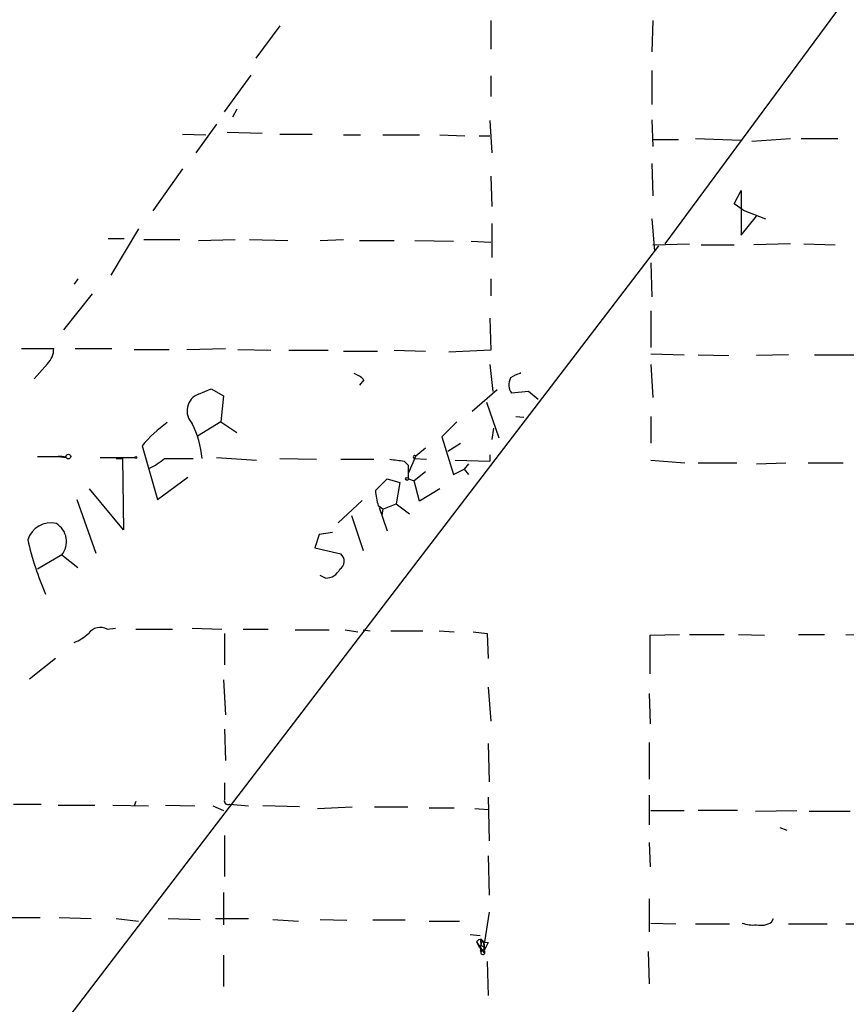
# Model space of a CAD drawing. Extents: x 0 to 731, y 1357 to 2287.
# Drawn here: x 334 to 413, y 1679 to 1773 of the extents above; entities that cross this region are included whole.
import ezdxf

# ---------------------------------------------------------------- set-up
doc = ezdxf.new("R2010")
doc.units = 0
doc.header["$MEASUREMENT"] = 0
doc.layers.add('MAIN', color=5, linetype='CONTINUOUS')

msp = doc.modelspace()

# ---------------------------------------------------------------- linework, layer by layer
at = {"layer": 'MAIN'}
for p, q in [((395.478, 1751.3741), (414.02, 1776.5201)), ((358.9867, 1772.0327), (356.7007, 1768.9847)), ((378.968, 1772.5407), (378.968, 1769.8314)), ((394.2927, 1772.5407), (394.208, 1769.5774)), ((353.7373, 1763.9047), (356.2773, 1767.3761)), ((378.968, 1767.2914), (378.968, 1765.3441)), ((394.208, 1767.7994), (394.208, 1764.5821)), ((354.9227, 1764.1587), (354.4993, 1763.3967)), ((352.9753, 1762.7194), (351.028, 1760.0101)), ((378.8833, 1763.0581), (379.0527, 1760.0101)), ((394.208, 1763.1427), (394.2927, 1760.6027)), ((349.758, 1761.7881), (351.9593, 1761.7034)), ((353.9913, 1761.9574), (357.2933, 1761.8727)), ((358.9867, 1761.7881), (362.0347, 1761.7881)), ((364.998, 1761.7034), (366.6067, 1761.7034)), ((368.7233, 1761.7034), (372.1947, 1761.7034)), ((374.142, 1761.7034), (376.5127, 1761.6187)), ((377.8673, 1761.6187), (378.8833, 1761.6187)), ((394.3773, 1761.2801), (396.748, 1761.2801)), ((398.3567, 1761.3647), (402.6747, 1761.1954)), ((403.6907, 1761.1107), (407.3313, 1761.3647)), ((408.3473, 1761.3647), (411.8187, 1761.3647)), ((394.208, 1758.9941), (394.2927, 1755.9461)), ((349.758, 1758.4861), (346.964, 1754.5067)), ((378.968, 1757.8087), (379.0527, 1754.9301)), ((401.9973, 1755.1841), (402.6747, 1756.4541)), ((402.6747, 1756.4541), (402.6747, 1752.2207)), ((402.844, 1754.5914), (401.9973, 1755.1841)), ((402.844, 1754.5914), (404.9607, 1753.7447)), ((379.0527, 1753.3214), (379.0527, 1750.1041)), ((394.208, 1753.7447), (394.462, 1750.6967)), ((402.6747, 1752.2207), (404.114, 1753.9987)), ((345.6093, 1752.8134), (342.9847, 1748.4107)), ((342.7307, 1751.8821), (344.2547, 1751.8821)), ((346.1173, 1751.7974), (349.504, 1751.7974)), ((351.282, 1751.7127), (354.7533, 1751.7974)), ((356.108, 1751.7974), (359.7487, 1751.7127)), ((362.7967, 1751.7127), (364.998, 1751.7974)), ((366.522, 1751.7127), (369.824, 1751.7127)), ((371.7713, 1751.7127), (375.412, 1751.6281)), ((377.1053, 1751.6281), (378.968, 1751.5434)), ((394.2927, 1751.2894), (397.764, 1751.3741)), ((407.3313, 1751.3741), (403.86, 1751.2894)), ((408.6013, 1751.3741), (411.5647, 1751.2894)), ((328.0833, 1663.8287), (394.8853, 1751.2047)), ((398.8647, 1751.2894), (401.9973, 1751.2894)), ((394.1233, 1749.5961), (394.208, 1746.3787)), ((339.852, 1748.0721), (339.5133, 1747.5641)), ((378.968, 1748.0721), (378.968, 1746.4634)), ((341.2067, 1746.6327), (338.4973, 1743.2461)), ((394.1233, 1745.0241), (394.1233, 1741.5527)), ((378.8833, 1744.3467), (378.968, 1741.2987)), ((334.518, 1741.4681), (337.566, 1741.4681)), ((339.598, 1741.4681), (343.0693, 1741.4681)), ((345.186, 1741.3834), (348.488, 1741.3834)), ((350.1813, 1741.3834), (353.822, 1741.4681)), ((355.0073, 1741.3834), (358.14, 1741.2987)), ((359.8333, 1741.2987), (363.5587, 1741.2987)), ((364.998, 1741.2141), (368.2153, 1741.2141)), ((369.824, 1741.2987), (372.7873, 1741.2141)), ((378.968, 1741.2987), (374.9887, 1741.1294)), ((394.1233, 1740.9601), (397.256, 1740.8754)), ((398.6107, 1740.8754), (401.4893, 1740.7907)), ((407.162, 1740.8754), (404.114, 1740.7907)), ((409.6173, 1740.8754), (413.4273, 1740.8754)), ((336.9733, 1740.0287), (335.7033, 1738.5894)), ((378.8833, 1739.9441), (379.1373, 1737.4041)), ((381.762, 1739.0974), (381.762, 1739.1821)), ((394.1233, 1739.9441), (394.2927, 1736.8114)), ((366.9453, 1738.5047), (366.522, 1737.9967)), ((351.282, 1737.1501), (352.4673, 1737.6581)), ((352.4673, 1737.6581), (353.6527, 1736.9807)), ((377.19, 1735.5414), (379.5607, 1737.5734)), ((382.524, 1737.4041), (380.9153, 1737.2347)), ((383.4553, 1736.6421), (382.524, 1737.4041)), ((353.6527, 1736.9807), (353.3987, 1734.5254)), ((378.5447, 1736.3881), (379.73, 1733.0014)), ((353.3987, 1734.5254), (351.1973, 1733.1707)), ((353.3987, 1734.5254), (354.9227, 1733.5094)), ((375.7507, 1734.5254), (374.3113, 1733.0861)), ((381.3387, 1735.0334), (382.1007, 1734.9487)), ((394.1233, 1735.0334), (394.1233, 1732.4934)), ((379.222, 1733.9327), (379.0527, 1732.8321)), ((374.3113, 1733.0861), (375.412, 1729.5301)), ((345.948, 1732.2394), (347.3873, 1727.1594)), ((371.856, 1731.3081), (372.7873, 1732.0701)), ((374.904, 1731.7314), (376.0893, 1732.4934)), ((336.042, 1731.2234), (337.9893, 1731.2234)), ((337.9893, 1731.2234), (338.7513, 1731.1387)), ((337.9893, 1731.2234), (338.7513, 1731.1387)), ((341.9687, 1731.1387), (345.2707, 1731.1387)), ((343.4927, 1731.0541), (344.0853, 1731.0541)), ((344.0853, 1731.0541), (344.17, 1724.2807)), ((348.0647, 1731.0541), (350.774, 1731.0541)), ((352.9753, 1731.1387), (356.7853, 1730.8847)), ((358.9867, 1731.0541), (362.458, 1730.9694)), ((364.744, 1730.9694), (367.8767, 1730.9694)), ((370.7553, 1730.8001), (371.1787, 1730.3767)), ((371.856, 1731.3081), (371.1787, 1729.6994)), ((371.856, 1731.3081), (371.6867, 1731.0541)), ((371.6867, 1731.0541), (372.872, 1730.9694)), ((375.5813, 1730.8847), (378.8833, 1730.8001)), ((378.8833, 1731.3927), (378.8833, 1730.8001)), ((394.1233, 1730.8847), (397.3407, 1730.6307)), ((371.1787, 1729.1067), (371.1787, 1730.3767)), ((375.412, 1729.5301), (376.428, 1730.0381)), ((376.8513, 1730.5461), (376.428, 1730.0381)), ((376.428, 1730.0381), (376.8513, 1729.5301)), ((398.6107, 1730.6307), (402.2513, 1730.6307)), ((404.114, 1730.5461), (406.908, 1730.6307)), ((409.0247, 1730.6307), (412.3267, 1730.6307)), ((347.3873, 1727.1594), (350.266, 1729.2761)), ((368.046, 1728.0061), (369.1467, 1729.1067)), ((369.1467, 1729.1067), (370.332, 1728.7681)), ((371.1787, 1729.1067), (371.6867, 1728.9374)), ((372.7873, 1729.7841), (371.6867, 1728.9374)), ((372.1947, 1726.9901), (371.6867, 1728.9374)), ((344.17, 1724.2807), (340.9527, 1728.1754)), ((370.332, 1728.7681), (369.9933, 1726.7361)), ((374.142, 1728.1754), (372.1947, 1726.9901)), ((339.7673, 1727.1594), (341.5453, 1722.0794)), ((366.776, 1727.0747), (364.49, 1724.9581)), ((368.7233, 1726.2281), (368.3, 1726.5667)), ((368.3847, 1726.3974), (369.1467, 1724.1961)), ((368.7233, 1726.2281), (368.6387, 1725.7201)), ((368.7233, 1726.2281), (369.9933, 1726.7361)), ((369.9933, 1726.7361), (371.2633, 1725.8047)), ((365.76, 1725.6354), (366.8607, 1722.3334)), ((362.712, 1723.8574), (362.2887, 1722.5874)), ((363.982, 1724.0267), (362.712, 1723.8574)), ((362.2887, 1722.5874), (364.744, 1721.9947)), ((338.328, 1721.9101), (336.042, 1720.5554)), ((338.328, 1721.9101), (339.852, 1720.7247)), ((363.3047, 1719.7087), (362.7967, 1719.9627)), ((342.646, 1714.8827), (343.408, 1714.9674)), ((350.6893, 1714.9674), (353.4833, 1714.8827)), ((345.3553, 1714.8827), (348.8267, 1714.8827)), ((353.7373, 1714.4594), (353.7373, 1711.4961)), ((355.5153, 1714.8827), (357.886, 1714.8827)), ((360.426, 1714.7981), (363.6433, 1714.7981)), ((365.1673, 1714.7981), (366.3527, 1714.6287)), ((366.8607, 1714.7981), (367.538, 1714.7134)), ((369.4853, 1714.7134), (372.5333, 1714.7134)), ((374.0573, 1714.7134), (375.4967, 1714.6287)), ((377.2747, 1714.6287), (378.6293, 1714.4594)), ((378.6293, 1714.4594), (378.714, 1712.0887)), ((394.0387, 1714.2901), (396.8327, 1714.3747)), ((394.0387, 1710.6494), (394.0387, 1714.2901)), ((397.764, 1714.3747), (401.066, 1714.3747)), ((402.4207, 1714.3747), (404.876, 1714.2901)), ((408.0933, 1714.3747), (410.5487, 1714.3747)), ((412.5807, 1714.3747), (415.29, 1714.2901)), ((337.7353, 1712.0887), (335.28, 1710.1414)), ((353.6527, 1710.0567), (353.822, 1706.7547)), ((378.714, 1709.3794), (378.968, 1706.1621)), ((393.954, 1708.7867), (394.0387, 1705.9081)), ((353.7373, 1705.4001), (353.822, 1702.4367)), ((378.714, 1704.0454), (378.7987, 1700.4047)), ((393.954, 1704.1301), (393.954, 1700.6587)), ((393.954, 1699.1347), (393.954, 1696.3407)), ((333.756, 1698.2881), (336.3807, 1698.2881)), ((337.9893, 1698.2034), (341.4607, 1698.2034)), ((343.154, 1698.2034), (346.5407, 1698.1187)), ((345.3553, 1698.5421), (345.186, 1698.1187)), ((348.1493, 1698.2034), (350.9433, 1698.1187)), ((352.6367, 1698.1187), (353.6527, 1697.6954)), ((354.2453, 1698.2881), (356.0233, 1698.1187)), ((360.8493, 1698.0341), (357.378, 1698.1187)), ((378.714, 1698.9654), (378.7987, 1694.8167)), ((362.5427, 1697.8647), (365.8447, 1698.0341)), ((367.9613, 1698.0341), (371.094, 1698.0341)), ((373.126, 1697.9494), (375.4967, 1697.9494)), ((377.444, 1697.8647), (378.714, 1697.7801)), ((394.1233, 1697.6954), (397.256, 1697.6954)), ((402.336, 1697.6954), (398.6107, 1697.6954)), ((404.0293, 1697.6107), (407.924, 1697.6954)), ((409.1093, 1697.6107), (413.004, 1697.6107)), ((353.7373, 1695.3247), (353.7373, 1691.4301)), ((406.3153, 1696.0867), (406.9927, 1695.8327)), ((393.954, 1694.6474), (394.0387, 1692.3614)), ((378.714, 1693.3774), (378.7987, 1689.6521)), ((353.6527, 1689.9061), (353.6527, 1686.8581)), ((393.954, 1689.3134), (393.954, 1686.1807)), ((378.7987, 1688.0434), (378.3753, 1685.2494)), ((332.9093, 1687.5354), (336.296, 1687.5354)), ((338.074, 1687.5354), (341.122, 1687.4507)), ((343.4927, 1687.4507), (345.6093, 1687.1967)), ((348.4033, 1687.4507), (351.4513, 1687.3661)), ((352.8907, 1687.4507), (356.0233, 1687.4507)), ((358.3093, 1687.3661), (360.7647, 1687.1967)), ((362.7967, 1687.3661), (365.3367, 1687.2814)), ((370.84, 1687.2814), (367.792, 1687.2814)), ((373.126, 1687.1967), (376.0047, 1687.1967)), ((394.1233, 1687.0274), (396.494, 1686.9427)), ((398.3567, 1686.9427), (401.574, 1686.9427)), ((405.5533, 1687.1121), (405.7227, 1687.4507)), ((407.162, 1686.9427), (410.8027, 1686.9427)), ((412.5807, 1686.9427), (415.6287, 1686.9427)), ((377.0207, 1685.9267), (377.952, 1685.8421)), ((377.6133, 1685.2494), (377.8673, 1684.7414)), ((377.6133, 1685.2494), (378.3753, 1684.1487)), ((377.952, 1685.5034), (378.0367, 1684.9107)), ((378.0367, 1685.5034), (378.2907, 1685.2494)), ((378.0367, 1685.2494), (378.714, 1685.1647)), ((378.2907, 1685.2494), (378.3753, 1684.4874)), ((378.3753, 1684.1487), (378.2907, 1685.2494)), ((378.714, 1685.1647), (378.3753, 1684.4874)), ((378.0367, 1684.4874), (378.3753, 1684.4874)), ((378.3753, 1684.4874), (378.0367, 1684.3181)), ((378.0367, 1684.3181), (378.3753, 1684.4874)), ((378.3753, 1684.7414), (378.3753, 1684.4874)), ((378.3753, 1684.4027), (378.3753, 1684.1487)), ((393.8693, 1684.3181), (393.954, 1681.2701)), ((353.6527, 1683.9794), (353.6527, 1681.0161)), ((378.6293, 1683.3867), (378.714, 1680.1694))]:
    msp.add_line(p, q, dxfattribs=at)
for centre, radius in [((338.9535, 1731.2282), 0.2211), ((345.3553, 1731.1388), 0.0846), ((371.0375, 1729.1068), 0.1411)]:
    msp.add_circle(centre, radius, dxfattribs=at)
for centre, radius, start, end in [((335.6701, 1741.4071), 1.8969, 313.393678, 1.842838), ((365.0978, 1736.6297), 2.6323, 45.423265, 69.631202), ((381.9774, 1738.0193), 1.3205, 150.272341, 216.454215), ((382.0485, 1737.231), 1.8883, 98.727015, 130.160275), ((351.9018, 1735.5587), 1.7077, 111.279341, 224.765134), ((354.5324, 1725.3716), 10.9936, 124.417019, 141.339052), ((342.2159, 1730.1836), 9.445, 5.28818, 26.216712), ((338.2407, 1730.0148), 1.2344, 65.567185, 101.750493), ((343.9536, 1735.8295), 6.3012, 295.087151, 310.724872), ((412.4033, 2069.5375), 341.2881, 262.761442, 262.990623), ((371.7713, 1731.1811), 0.1527, 56.299523, 236.33076), ((373.5005, 1728.2265), 5.459, 182.313892, 197.701087), ((337.2879, 1722.6491), 2.2871, 76.546459, 162.169527), ((336.7975, 1723.1729), 1.9842, 320.474306, 58.98177), ((363.0387, 1729.6459), 28.629, 192.70518, 203.599159), ((364.2158, 1721.3036), 0.8698, 300.657595, 52.609725), ((363.3224, 1721.1873), 1.4787, 269.314157, 334.701742), ((341.9982, 1713.658), 1.3855, 62.123583, 144.660384), ((337.8611, 1717.7633), 4.4674, 291.705668, 312.305524), ((755.887, 1699.5157), 402.1505, 179.885394, 180.114592), ((354.076, 1698.6014), 0.3561, 162.007697, 298.385751), ((403.775, 1689.6499), 2.8123, 248.828505, 276.923362), ((404.5375, 1688.6633), 1.8542, 256.797167, 303.218698), ((378.0788, 1684.9533), 0.5517, 94.376403, 147.539959), ((377.698, 1685.0801), 0.3787, 296.558284, 26.558284), ((378.4176, 1685.7996), 0.5518, 212.463229, 265.603684), ((378.0367, 1684.4027), 0.0846, 90, 270), ((378.2695, 1684.699), 0.3147, 137.717737, 289.650149), ((378.206, 1684.2334), 0.1893, 153.421413, 333.421413), ((420.536, 1769.486), 94.6529, 243.320357, 243.549513)]:
    msp.add_arc(centre, radius, start, end, dxfattribs=at)

doc.saveas('drawing.dxf')
